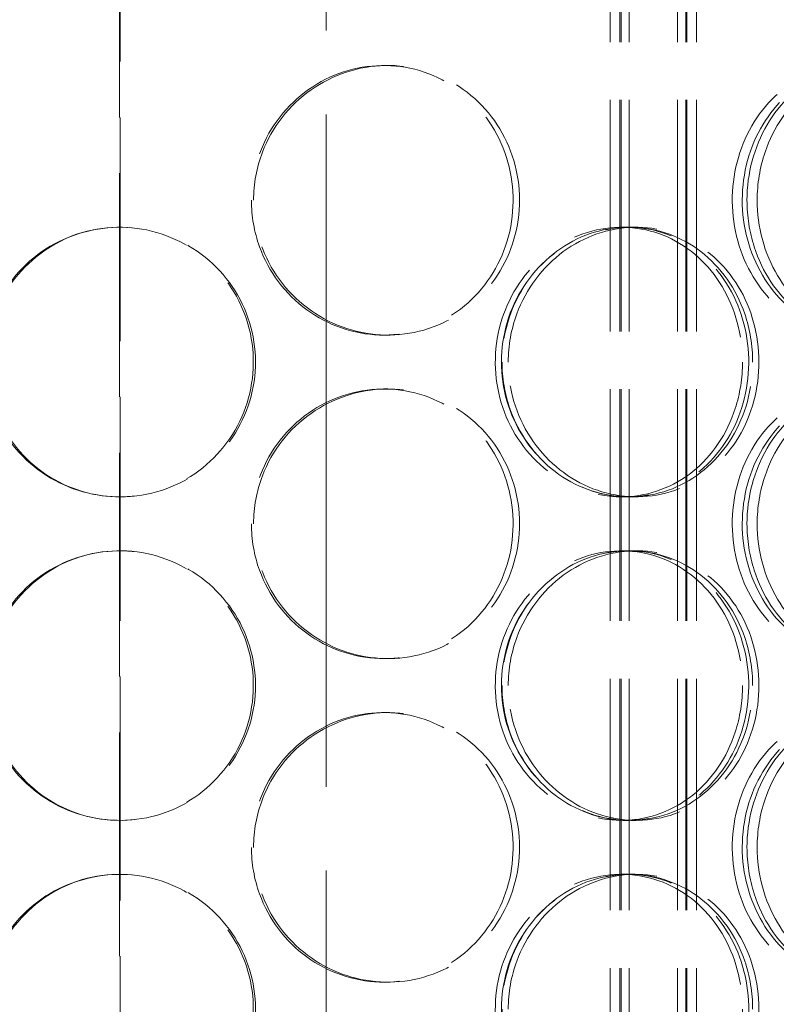
# Model space of a CAD drawing. Units: millimetres. Extents: x 0 to 13068, y 0 to 9240.
# Drawn here: x 8061 to 8201, y 6663 to 6846 of the extents above; entities that cross this region are included whole.
import ezdxf

# ---------------------------------------------------------------- set-up
doc = ezdxf.new("R2010")
doc.units = ezdxf.units.MM
doc.header["$LTSCALE"] = 22
for name, pattern in [('CHAIN', [0.3543, 0.2362, -0.0295, 0.0591, -0.0295]), ('DASH_DOT', [0.182, 0.1181, -0.0295, 0.0049, -0.0295]), ('DASHED_SPACE', [0.2067, 0.1654, -0.0413])]:
    doc.linetypes.add(name, pattern=pattern)
doc.layers.add('Centerline (ISO)', color=1, linetype='DASH_DOT', lineweight=9, true_color=0xff0000)
doc.layers.add('Hidden (ISO)', color=7, linetype='DASHED_SPACE', lineweight=9, true_color=0x0080c0)
doc.layers.add('Dimension (ISO)', color=3, linetype='Continuous', lineweight=9)
doc.styles.add('Note Text (ISO)', font='tahoma.ttf')
doc.dimstyles.new('Default (ISO)', dxfattribs={"dimscale": 22, "dimtxt": 3.5, "dimasz": 3.5, "dimexe": 1.5, "dimexo": 0, "dimgap": 1, "dimtad": 1, "dimrnd": 1e-08, "dimtxsty": 'Note Text (ISO)', "dimcen": 0.09, "dimdle": 10, "dimclrd": 256, "dimclre": 256, "dimclrt": 256, "dimazin": 2, "dimtfac": 1.001486, "dimtmove": 0, "dimatfit": 3, "dimfxl": 1, "dimtolj": 1, "dimlwd": -1, "dimlwe": -1, "dimarcsym": 0})

# ---------------------------------------------------------------- blocks, each defined once
blk = doc.blocks.new('*D174')
at = {"layer": 'Defpoints', "color": 0, "transparency": 16777216}
for p in [(8521.3, 7851.69), (8117.6, 5616.69), (8684.35, 5616.69)]:
    blk.add_point(p, dxfattribs=at)
at = {"layer": 'Dimension (ISO)', "transparency": 16777216}
for p, q in [((8521.3, 7851.69), (8717.35, 7851.69)), ((8684.35, 7774.69), (8684.35, 5693.69))]:
    blk.add_line(p, q, dxfattribs=at)
for points in [[(8671.51, 7774.69), (8697.18, 7774.69), (8684.35, 7851.69)], [(8671.51, 5693.69), (8697.18, 5693.69), (8684.35, 5616.69)]]:
    blk.add_solid(points, dxfattribs=at)
at = {"layer": 'Dimension (ISO)', "transparency": 16777216, "insert": (8582.14, 6624.14), "char_height": 77, "attachment_point": 1, "rotation": 90, "style": 'Note Text (ISO)'}
blk.add_mtext('\\A1;2235', dxfattribs=at)

msp = doc.modelspace()

# ---------------------------------------------------------------- linework, layer by layer
at = {"layer": 'Centerline (ISO)', "linetype": 'CHAIN', "ltscale": 23.990969}
msp.add_line((8117.5956, 5581.439), (8117.5956, 7902), dxfattribs=at)
at = {"layer": 'Hidden (ISO)', "ltscale": 11.402527}
for p, q in [((8079.2448, 6257.189), (8079.2448, 7657.189)), ((8079.3448, 7657.189), (8079.3448, 6257.189))]:
    msp.add_line(p, q, dxfattribs=at)
at = {"layer": 'Hidden (ISO)', "ltscale": 11.801616}
for p, q in [((8170.2948, 6251.189), (8170.2948, 7539.189)), ((8172.0948, 6251.189), (8172.0948, 7539.189)), ((8172.2948, 6251.189), (8172.2948, 7539.189)), ((8173.7948, 6251.189), (8173.7948, 7539.189)), ((8182.7948, 6251.189), (8182.7948, 7539.189)), ((8184.2948, 6251.189), (8184.2948, 7539.189)), ((8184.4948, 6251.189), (8184.4948, 7539.189)), ((8186.2948, 6251.189), (8186.2948, 7539.189))]:
    msp.add_line(p, q, dxfattribs=at)
at = {"layer": 'Hidden (ISO)', "ltscale": 0.346208}
for p, q in [((8128.2434, 6837.189), (8129.0393, 6837.189)), ((8172.3752, 6807.189), (8173.8888, 6807.189)), ((8129.0393, 6787.189), (8128.2434, 6787.189)), ((8128.2434, 6777.189), (8129.0393, 6777.189)), ((8173.8888, 6757.189), (8172.3752, 6757.189)), ((8172.3752, 6747.189), (8173.8888, 6747.189)), ((8129.0393, 6727.189), (8128.2434, 6727.189)), ((8128.2434, 6717.189), (8129.0393, 6717.189)), ((8173.8888, 6697.189), (8172.3752, 6697.189)), ((8172.3752, 6687.189), (8173.8888, 6687.189)), ((8129.0393, 6667.189), (8128.2434, 6667.189))]:
    msp.add_line(p, q, dxfattribs=at)
at = {"layer": 'Hidden (ISO)', "ltscale": 0.277868}
for p, q in [((8173.8888, 6807.189), (8175.1194, 6807.189)), ((8175.1194, 6757.189), (8173.8888, 6757.189)), ((8173.8888, 6747.189), (8175.1194, 6747.189)), ((8175.1194, 6697.189), (8173.8888, 6697.189)), ((8173.8888, 6687.189), (8175.1194, 6687.189))]:
    msp.add_line(p, q, dxfattribs=at)
at = {"layer": 'Hidden (ISO)', "ltscale": 11.471499}
for points in [[(8103.7096, 6812.189), (8103.7096, 6817.1412), (8105.206, 6822.0834), (8107.9404, 6826.1866), (8110.6706, 6830.2837), (8114.623, 6833.5277), (8119.1167, 6835.3763), (8123.5539, 6837.2017), (8128.4985, 6837.6601), (8133.132, 6836.6767), (8137.8616, 6835.673), (8142.2472, 6833.1696), (8145.5645, 6829.5915), (8148.8636, 6826.033), (8151.0969, 6821.4266), (8151.9164, 6816.5459), (8152.7338, 6811.6774), (8152.143, 6806.5559), (8150.2343, 6802.0377), (8148.3205, 6797.5072), (8145.0855, 6793.6018), (8141.0428, 6790.9778), (8137.0366, 6788.3775), (8132.2508, 6787.0454), (8127.4696, 6787.2016), (8122.679, 6787.3581), (8117.9137, 6789.0084), (8113.9826, 6791.8788), (8110.0156, 6794.7753), (8106.9168, 6798.903), (8105.225, 6803.5656), (8104.2255, 6806.3203), (8103.7096, 6809.2542), (8103.7096, 6812.189)], [(8234.3592, 6812.189), (8234.3592, 6817.1412), (8233.1994, 6822.0834), (8231.0324, 6826.1866), (8228.8687, 6830.2837), (8225.701, 6833.5277), (8221.9916, 6835.3763), (8218.3289, 6837.2017), (8214.1483, 6837.6601), (8210.1269, 6836.6767), (8206.0222, 6835.673), (8202.1044, 6833.1696), (8199.0959, 6829.5915), (8196.1038, 6826.033), (8194.03, 6821.4266), (8193.27, 6816.5459), (8192.5118, 6811.6774), (8193.0657, 6806.5559), (8194.8255, 6802.0377), (8196.5901, 6797.5072), (8199.5558, 6793.6018), (8203.1641, 6790.9778), (8206.7399, 6788.3775), (8210.9254, 6787.0454), (8214.9921, 6787.2016), (8219.0669, 6787.3581), (8223.0053, 6789.0084), (8226.1905, 6791.8788), (8229.4046, 6794.7753), (8231.8462, 6798.903), (8233.1735, 6803.5656), (8233.9577, 6806.3203), (8234.3592, 6809.2542), (8234.3592, 6812.189)], [(8195.6707, 6812.189), (8195.6707, 6817.1412), (8196.9998, 6822.0834), (8199.4025, 6826.1866), (8201.8015, 6830.2837), (8205.2551, 6833.5277), (8209.123, 6835.3763), (8212.9423, 6837.2017), (8217.1444, 6837.6601), (8221.0258, 6836.6767), (8224.9875, 6835.673), (8228.6004, 6833.1696), (8231.3087, 6829.5915), (8234.002, 6826.033), (8235.7991, 6821.4266), (8236.4589, 6816.5459), (8237.1171, 6811.6774), (8236.6446, 6806.5559), (8235.102, 6802.0377), (8233.5553, 6797.5072), (8230.9315, 6793.6018), (8227.5994, 6790.9778), (8224.2973, 6788.3775), (8220.306, 6787.0454), (8216.2559, 6787.2016), (8212.1978, 6787.3581), (8208.0988, 6789.0084), (8204.6825, 6791.8788), (8201.2351, 6794.7753), (8198.5045, 6798.903), (8197.0107, 6803.5656), (8196.1281, 6806.3203), (8195.6707, 6809.2542), (8195.6707, 6812.189)], [(8054.5145, 6782.189), (8054.5145, 6787.1412), (8056.0085, 6792.0834), (8058.752, 6796.1866), (8061.4914, 6800.2837), (8065.467, 6803.5277), (8070.0174, 6805.3763), (8074.5108, 6807.2017), (8079.5458, 6807.6601), (8084.2936, 6806.6767), (8089.1396, 6805.673), (8093.6648, 6803.1696), (8097.1004, 6799.5915), (8100.5171, 6796.033), (8102.8437, 6791.4266), (8103.6972, 6786.5459), (8104.5485, 6781.6774), (8103.9315, 6776.5559), (8101.9467, 6772.0377), (8099.9564, 6767.5072), (8096.5971, 6763.6018), (8092.4267, 6760.9778), (8088.2938, 6758.3775), (8083.3811, 6757.0454), (8078.5055, 6757.2016), (8073.6203, 6757.3581), (8068.7934, 6759.0084), (8064.8295, 6761.8788), (8060.8294, 6764.7753), (8057.7243, 6768.903), (8056.0307, 6773.5656), (8055.0301, 6776.3203), (8054.5145, 6779.2542), (8054.5145, 6782.189)], [(8194.8397, 6782.189), (8194.8397, 6787.1412), (8193.5182, 6792.0834), (8191.0657, 6796.1866), (8188.6168, 6800.2837), (8185.0439, 6803.5277), (8180.8967, 6805.3763), (8176.8016, 6807.2017), (8172.1602, 6807.6601), (8167.729, 6806.6767), (8163.2059, 6805.673), (8158.9239, 6803.1696), (8155.6494, 6799.5915), (8152.3929, 6796.033), (8150.1503, 6791.4266), (8149.3281, 6786.5459), (8148.5079, 6781.6774), (8149.1054, 6776.5559), (8151.0121, 6772.0377), (8152.924, 6767.5072), (8156.1423, 6763.6018), (8160.087, 6760.9778), (8163.9963, 6758.3775), (8168.5982, 6757.0454), (8173.1054, 6757.2016), (8177.6215, 6757.3581), (8182.0232, 6759.0084), (8185.6041, 6761.8788), (8189.2176, 6764.7753), (8191.9858, 6768.903), (8193.4926, 6773.5656), (8194.3828, 6776.3203), (8194.8397, 6779.2542), (8194.8397, 6782.189)], [(8150.2189, 6782.189), (8150.2189, 6787.1412), (8151.6609, 6792.0834), (8154.283, 6796.1866), (8156.9011, 6800.2837), (8160.6815, 6803.5277), (8164.9503, 6805.3763), (8169.1654, 6807.2017), (8173.8355, 6807.6601), (8178.1837, 6806.6767), (8182.6219, 6805.673), (8186.7069, 6803.1696), (8189.7845, 6799.5915), (8192.8452, 6796.033), (8194.9041, 6791.4266), (8195.6597, 6786.5459), (8196.4135, 6781.6774), (8195.8703, 6776.5559), (8194.1074, 6772.0377), (8192.3397, 6767.5072), (8189.3471, 6763.6018), (8185.5806, 6760.9778), (8181.8481, 6758.3775), (8177.3659, 6757.0454), (8172.8567, 6757.2016), (8168.3386, 6757.3581), (8163.8132, 6759.0084), (8160.0625, 6761.8788), (8156.2776, 6764.7753), (8153.3022, 6768.903), (8151.6762, 6773.5656), (8150.7156, 6776.3203), (8150.2189, 6779.2542), (8150.2189, 6782.189)], [(8103.7096, 6752.189), (8103.7096, 6757.1412), (8105.206, 6762.0834), (8107.9404, 6766.1866), (8110.6706, 6770.2837), (8114.623, 6773.5277), (8119.1167, 6775.3763), (8123.5539, 6777.2017), (8128.4985, 6777.6601), (8133.132, 6776.6767), (8137.8616, 6775.673), (8142.2472, 6773.1696), (8145.5645, 6769.5915), (8148.8636, 6766.033), (8151.0969, 6761.4266), (8151.9164, 6756.5459), (8152.7338, 6751.6774), (8152.143, 6746.5559), (8150.2343, 6742.0377), (8148.3205, 6737.5072), (8145.0855, 6733.6018), (8141.0428, 6730.9778), (8137.0366, 6728.3775), (8132.2508, 6727.0454), (8127.4696, 6727.2016), (8122.679, 6727.3581), (8117.9137, 6729.0084), (8113.9826, 6731.8788), (8110.0156, 6734.7753), (8106.9168, 6738.903), (8105.225, 6743.5656), (8104.2255, 6746.3203), (8103.7096, 6749.2542), (8103.7096, 6752.189)], [(8234.3592, 6752.189), (8234.3592, 6757.1412), (8233.1994, 6762.0834), (8231.0324, 6766.1866), (8228.8687, 6770.2837), (8225.701, 6773.5277), (8221.9916, 6775.3763), (8218.3289, 6777.2017), (8214.1483, 6777.6601), (8210.1269, 6776.6767), (8206.0222, 6775.673), (8202.1044, 6773.1696), (8199.0959, 6769.5915), (8196.1038, 6766.033), (8194.03, 6761.4266), (8193.27, 6756.5459), (8192.5118, 6751.6774), (8193.0657, 6746.5559), (8194.8255, 6742.0377), (8196.5901, 6737.5072), (8199.5558, 6733.6018), (8203.1641, 6730.9778), (8206.7399, 6728.3775), (8210.9254, 6727.0454), (8214.9921, 6727.2016), (8219.0669, 6727.3581), (8223.0053, 6729.0084), (8226.1905, 6731.8788), (8229.4046, 6734.7753), (8231.8462, 6738.903), (8233.1735, 6743.5656), (8233.9577, 6746.3203), (8234.3592, 6749.2542), (8234.3592, 6752.189)], [(8195.6707, 6752.189), (8195.6707, 6757.1412), (8196.9998, 6762.0834), (8199.4025, 6766.1866), (8201.8015, 6770.2837), (8205.2551, 6773.5277), (8209.123, 6775.3763), (8212.9423, 6777.2017), (8217.1444, 6777.6601), (8221.0258, 6776.6767), (8224.9875, 6775.673), (8228.6004, 6773.1696), (8231.3087, 6769.5915), (8234.002, 6766.033), (8235.7991, 6761.4266), (8236.4589, 6756.5459), (8237.1171, 6751.6774), (8236.6446, 6746.5559), (8235.102, 6742.0377), (8233.5553, 6737.5072), (8230.9315, 6733.6018), (8227.5994, 6730.9778), (8224.2973, 6728.3775), (8220.306, 6727.0454), (8216.2559, 6727.2016), (8212.1978, 6727.3581), (8208.0988, 6729.0084), (8204.6825, 6731.8788), (8201.2351, 6734.7753), (8198.5045, 6738.903), (8197.0107, 6743.5656), (8196.1281, 6746.3203), (8195.6707, 6749.2542), (8195.6707, 6752.189)], [(8054.5145, 6722.189), (8054.5145, 6727.1412), (8056.0085, 6732.0834), (8058.752, 6736.1866), (8061.4914, 6740.2837), (8065.467, 6743.5277), (8070.0174, 6745.3763), (8074.5108, 6747.2017), (8079.5458, 6747.6601), (8084.2936, 6746.6767), (8089.1396, 6745.673), (8093.6648, 6743.1696), (8097.1004, 6739.5915), (8100.5171, 6736.033), (8102.8437, 6731.4266), (8103.6972, 6726.5459), (8104.5485, 6721.6774), (8103.9315, 6716.5559), (8101.9467, 6712.0377), (8099.9564, 6707.5072), (8096.5971, 6703.6018), (8092.4267, 6700.9778), (8088.2938, 6698.3775), (8083.3811, 6697.0454), (8078.5055, 6697.2016), (8073.6203, 6697.3581), (8068.7934, 6699.0084), (8064.8295, 6701.8788), (8060.8294, 6704.7753), (8057.7243, 6708.903), (8056.0307, 6713.5656), (8055.0301, 6716.3203), (8054.5145, 6719.2542), (8054.5145, 6722.189)], [(8194.8397, 6722.189), (8194.8397, 6727.1412), (8193.5182, 6732.0834), (8191.0657, 6736.1866), (8188.6168, 6740.2837), (8185.0439, 6743.5277), (8180.8967, 6745.3763), (8176.8016, 6747.2017), (8172.1602, 6747.6601), (8167.729, 6746.6767), (8163.2059, 6745.673), (8158.9239, 6743.1696), (8155.6494, 6739.5915), (8152.3929, 6736.033), (8150.1503, 6731.4266), (8149.3281, 6726.5459), (8148.5079, 6721.6774), (8149.1054, 6716.5559), (8151.0121, 6712.0377), (8152.924, 6707.5072), (8156.1423, 6703.6018), (8160.087, 6700.9778), (8163.9963, 6698.3775), (8168.5982, 6697.0454), (8173.1054, 6697.2016), (8177.6215, 6697.3581), (8182.0232, 6699.0084), (8185.6041, 6701.8788), (8189.2176, 6704.7753), (8191.9858, 6708.903), (8193.4926, 6713.5656), (8194.3828, 6716.3203), (8194.8397, 6719.2542), (8194.8397, 6722.189)], [(8150.2189, 6722.189), (8150.2189, 6727.1412), (8151.6609, 6732.0834), (8154.283, 6736.1866), (8156.9011, 6740.2837), (8160.6815, 6743.5277), (8164.9503, 6745.3763), (8169.1654, 6747.2017), (8173.8355, 6747.6601), (8178.1837, 6746.6767), (8182.6219, 6745.673), (8186.7069, 6743.1696), (8189.7845, 6739.5915), (8192.8452, 6736.033), (8194.9041, 6731.4266), (8195.6597, 6726.5459), (8196.4135, 6721.6774), (8195.8703, 6716.5559), (8194.1074, 6712.0377), (8192.3397, 6707.5072), (8189.3471, 6703.6018), (8185.5806, 6700.9778), (8181.8481, 6698.3775), (8177.3659, 6697.0454), (8172.8567, 6697.2016), (8168.3386, 6697.3581), (8163.8132, 6699.0084), (8160.0625, 6701.8788), (8156.2776, 6704.7753), (8153.3022, 6708.903), (8151.6762, 6713.5656), (8150.7156, 6716.3203), (8150.2189, 6719.2542), (8150.2189, 6722.189)], [(8103.7096, 6692.189), (8103.7096, 6697.1412), (8105.206, 6702.0834), (8107.9404, 6706.1866), (8110.6706, 6710.2837), (8114.623, 6713.5277), (8119.1167, 6715.3763), (8123.5539, 6717.2017), (8128.4985, 6717.6601), (8133.132, 6716.6767), (8137.8616, 6715.673), (8142.2472, 6713.1696), (8145.5645, 6709.5915), (8148.8636, 6706.033), (8151.0969, 6701.4266), (8151.9164, 6696.5459), (8152.7338, 6691.6774), (8152.143, 6686.5559), (8150.2343, 6682.0377), (8148.3205, 6677.5072), (8145.0855, 6673.6018), (8141.0428, 6670.9778), (8137.0366, 6668.3775), (8132.2508, 6667.0454), (8127.4696, 6667.2016), (8122.679, 6667.3581), (8117.9137, 6669.0084), (8113.9826, 6671.8788), (8110.0156, 6674.7753), (8106.9168, 6678.903), (8105.225, 6683.5656), (8104.2255, 6686.3203), (8103.7096, 6689.2542), (8103.7096, 6692.189)], [(8234.3592, 6692.189), (8234.3592, 6697.1412), (8233.1994, 6702.0834), (8231.0324, 6706.1866), (8228.8687, 6710.2837), (8225.701, 6713.5277), (8221.9916, 6715.3763), (8218.3289, 6717.2017), (8214.1483, 6717.6601), (8210.1269, 6716.6767), (8206.0222, 6715.673), (8202.1044, 6713.1696), (8199.0959, 6709.5915), (8196.1038, 6706.033), (8194.03, 6701.4266), (8193.27, 6696.5459), (8192.5118, 6691.6774), (8193.0657, 6686.5559), (8194.8255, 6682.0377), (8196.5901, 6677.5072), (8199.5558, 6673.6018), (8203.1641, 6670.9778), (8206.7399, 6668.3775), (8210.9254, 6667.0454), (8214.9921, 6667.2016), (8219.0669, 6667.3581), (8223.0053, 6669.0084), (8226.1905, 6671.8788), (8229.4046, 6674.7753), (8231.8462, 6678.903), (8233.1735, 6683.5656), (8233.9577, 6686.3203), (8234.3592, 6689.2542), (8234.3592, 6692.189)], [(8195.6707, 6692.189), (8195.6707, 6697.1412), (8196.9998, 6702.0834), (8199.4025, 6706.1866), (8201.8015, 6710.2837), (8205.2551, 6713.5277), (8209.123, 6715.3763), (8212.9423, 6717.2017), (8217.1444, 6717.6601), (8221.0258, 6716.6767), (8224.9875, 6715.673), (8228.6004, 6713.1696), (8231.3087, 6709.5915), (8234.002, 6706.033), (8235.7991, 6701.4266), (8236.4589, 6696.5459), (8237.1171, 6691.6774), (8236.6446, 6686.5559), (8235.102, 6682.0377), (8233.5553, 6677.5072), (8230.9315, 6673.6018), (8227.5994, 6670.9778), (8224.2973, 6668.3775), (8220.306, 6667.0454), (8216.2559, 6667.2016), (8212.1978, 6667.3581), (8208.0988, 6669.0084), (8204.6825, 6671.8788), (8201.2351, 6674.7753), (8198.5045, 6678.903), (8197.0107, 6683.5656), (8196.1281, 6686.3203), (8195.6707, 6689.2542), (8195.6707, 6692.189)], [(8054.5145, 6662.189), (8054.5145, 6667.1412), (8056.0085, 6672.0834), (8058.752, 6676.1866), (8061.4914, 6680.2837), (8065.467, 6683.5277), (8070.0174, 6685.3763), (8074.5108, 6687.2017), (8079.5458, 6687.6601), (8084.2936, 6686.6767), (8089.1396, 6685.673), (8093.6648, 6683.1696), (8097.1004, 6679.5915), (8100.5171, 6676.033), (8102.8437, 6671.4266), (8103.6972, 6666.5459), (8104.5485, 6661.6774), (8103.9315, 6656.5559), (8101.9467, 6652.0377), (8099.9564, 6647.5072), (8096.5971, 6643.6018), (8092.4267, 6640.9778), (8088.2938, 6638.3775), (8083.3811, 6637.0454), (8078.5055, 6637.2016), (8073.6203, 6637.3581), (8068.7934, 6639.0084), (8064.8295, 6641.8788), (8060.8294, 6644.7753), (8057.7243, 6648.903), (8056.0307, 6653.5656), (8055.0301, 6656.3203), (8054.5145, 6659.2542), (8054.5145, 6662.189)], [(8194.8397, 6662.189), (8194.8397, 6667.1412), (8193.5182, 6672.0834), (8191.0657, 6676.1866), (8188.6168, 6680.2837), (8185.0439, 6683.5277), (8180.8967, 6685.3763), (8176.8016, 6687.2017), (8172.1602, 6687.6601), (8167.729, 6686.6767), (8163.2059, 6685.673), (8158.9239, 6683.1696), (8155.6494, 6679.5915), (8152.3929, 6676.033), (8150.1503, 6671.4266), (8149.3281, 6666.5459), (8148.5079, 6661.6774), (8149.1054, 6656.5559), (8151.0121, 6652.0377), (8152.924, 6647.5072), (8156.1423, 6643.6018), (8160.087, 6640.9778), (8163.9963, 6638.3775), (8168.5982, 6637.0454), (8173.1054, 6637.2016), (8177.6215, 6637.3581), (8182.0232, 6639.0084), (8185.6041, 6641.8788), (8189.2176, 6644.7753), (8191.9858, 6648.903), (8193.4926, 6653.5656), (8194.3828, 6656.3203), (8194.8397, 6659.2542), (8194.8397, 6662.189)], [(8150.2189, 6662.189), (8150.2189, 6667.1412), (8151.6609, 6672.0834), (8154.283, 6676.1866), (8156.9011, 6680.2837), (8160.6815, 6683.5277), (8164.9503, 6685.3763), (8169.1654, 6687.2017), (8173.8355, 6687.6601), (8178.1837, 6686.6767), (8182.6219, 6685.673), (8186.7069, 6683.1696), (8189.7845, 6679.5915), (8192.8452, 6676.033), (8194.9041, 6671.4266), (8195.6597, 6666.5459), (8196.4135, 6661.6774), (8195.8703, 6656.5559), (8194.1074, 6652.0377), (8192.3397, 6647.5072), (8189.3471, 6643.6018), (8185.5806, 6640.9778), (8181.8481, 6638.3775), (8177.3659, 6637.0454), (8172.8567, 6637.2016), (8168.3386, 6637.3581), (8163.8132, 6639.0084), (8160.0625, 6641.8788), (8156.2776, 6644.7753), (8153.3022, 6648.903), (8151.6762, 6653.5656), (8150.7156, 6656.3203), (8150.2189, 6659.2542), (8150.2189, 6662.189)]]:
    msp.add_open_spline(points, degree=3, knots=[-3.14159265, -3.14159265, -3.14159265, -3.14159265, -2.54732231, -2.54732231, -2.54732231, -1.95394147, -1.95394147, -1.95394147, -1.36801675, -1.36801675, -1.36801675, -0.76995139, -0.76995139, -0.76995139, -0.17517178, -0.17517178, -0.17517178, 0.41813018, 0.41813018, 0.41813018, 1.01304221, 1.01304221, 1.01304221, 1.6025994, 1.6025994, 1.6025994, 2.19332442, 2.19332442, 2.19332442, 2.78942516, 2.78942516, 2.78942516, 3.14159265, 3.14159265, 3.14159265, 3.14159265], dxfattribs=at)
at = {"layer": 'Hidden (ISO)', "ltscale": 11.564472}
for points in [[(8104.1066, 6812.189), (8104.1066, 6807.2539), (8105.6165, 6802.3287), (8108.3773, 6798.2341), (8111.1395, 6794.1372), (8115.1419, 6790.8883), (8119.6968, 6789.029), (8124.1986, 6787.1914), (8129.2196, 6786.7177), (8133.9295, 6787.6851), (8138.7299, 6788.671), (8143.1869, 6791.1515), (8146.567, 6794.7072), (8149.923, 6798.2374), (8152.2083, 6802.8126), (8153.069, 6807.6696), (8153.9273, 6812.5135), (8153.3674, 6817.6182), (8151.4742, 6822.1365), (8149.5726, 6826.6751), (8146.3294, 6830.6035), (8142.2569, 6833.2645), (8138.2139, 6835.9061), (8133.3674, 6837.2884), (8128.5099, 6837.1832), (8123.6462, 6837.078), (8118.7927, 6835.4817), (8114.7711, 6832.6586), (8110.7207, 6829.8152), (8107.533, 6825.7385), (8105.7594, 6821.112), (8104.6702, 6818.2709), (8104.1066, 6815.2304), (8104.1066, 6812.189)], [(8236.8805, 6812.189), (8236.8805, 6807.2539), (8235.7102, 6802.3287), (8233.5225, 6798.2341), (8231.3337, 6794.1372), (8228.1265, 6790.8883), (8224.3676, 6789.029), (8220.6524, 6787.1914), (8216.4084, 6786.7177), (8212.3219, 6787.6851), (8208.1569, 6788.671), (8204.1766, 6791.1515), (8201.1119, 6794.7072), (8198.0691, 6798.2374), (8195.9477, 6802.8126), (8195.1494, 6807.6696), (8194.3533, 6812.5135), (8194.8783, 6817.6182), (8196.6243, 6822.1365), (8198.3782, 6826.6751), (8201.3532, 6830.6035), (8204.9907, 6833.2645), (8208.6019, 6835.9061), (8212.8446, 6837.2884), (8216.9799, 6837.1832), (8221.1206, 6837.078), (8225.136, 6835.4817), (8228.3971, 6832.6586), (8231.6815, 6829.8152), (8234.195, 6825.7385), (8235.5872, 6821.112), (8236.4421, 6818.2709), (8236.8805, 6815.2304), (8236.8805, 6812.189)], [(8197.563, 6812.189), (8197.563, 6807.2539), (8198.9041, 6802.3287), (8201.3301, 6798.2341), (8203.7573, 6794.1372), (8207.2549, 6790.8883), (8211.176, 6789.029), (8215.0514, 6787.1914), (8219.3192, 6786.7177), (8223.2651, 6787.6851), (8227.2868, 6788.671), (8230.9592, 6791.1515), (8233.7192, 6794.7072), (8236.4594, 6798.2374), (8238.2986, 6802.8126), (8238.9917, 6807.6696), (8239.6829, 6812.5135), (8239.2351, 6817.6182), (8237.7053, 6822.1365), (8236.1687, 6826.6751), (8233.5392, 6830.6035), (8230.1839, 6833.2645), (8226.853, 6835.9061), (8222.8131, 6837.2884), (8218.7005, 6837.1832), (8214.5826, 6837.078), (8210.4099, 6835.4817), (8206.9164, 6832.6586), (8203.3979, 6829.8152), (8200.5901, 6825.7385), (8199.0243, 6821.112), (8198.0627, 6818.2709), (8197.563, 6815.2304), (8197.563, 6812.189)], [(8054.1116, 6782.189), (8054.1116, 6777.2539), (8055.6191, 6772.3287), (8058.389, 6768.2341), (8061.1604, 6764.1372), (8065.1861, 6760.8883), (8069.7983, 6759.029), (8074.3568, 6757.1914), (8079.4694, 6756.7177), (8084.295, 6757.6851), (8089.2133, 6758.671), (8093.8117, 6761.1515), (8097.3122, 6764.7072), (8100.7876, 6768.2374), (8103.1682, 6772.8126), (8104.0645, 6777.6696), (8104.9585, 6782.5135), (8104.3738, 6787.6182), (8102.4049, 6792.1365), (8100.4271, 6796.6751), (8097.0588, 6800.6035), (8092.8568, 6803.2645), (8088.6854, 6805.9061), (8083.7091, 6807.2884), (8078.7548, 6807.1832), (8073.794, 6807.078), (8068.8766, 6805.4817), (8064.8206, 6802.6586), (8060.7357, 6799.8152), (8057.541, 6795.7385), (8055.7652, 6791.112), (8054.6747, 6788.2709), (8054.1116, 6785.2304), (8054.1116, 6782.189)], [(8196.7185, 6782.189), (8196.7185, 6777.2539), (8195.385, 6772.3287), (8192.9089, 6768.2341), (8190.4316, 6764.1372), (8186.814, 6760.8883), (8182.611, 6759.029), (8178.4569, 6757.1914), (8173.7448, 6756.7177), (8169.2414, 6757.6851), (8164.6516, 6758.671), (8160.3009, 6761.1515), (8156.965, 6764.7072), (8153.6529, 6768.2374), (8151.3587, 6772.8126), (8150.4952, 6777.6696), (8149.634, 6782.5135), (8150.2002, 6787.6182), (8152.0919, 6792.1365), (8153.992, 6796.6751), (8157.2199, 6800.6035), (8161.1958, 6803.2645), (8165.1428, 6805.9061), (8169.8065, 6807.2884), (8174.3885, 6807.1832), (8178.9764, 6807.078), (8183.4628, 6805.4817), (8187.1282, 6802.6586), (8190.8198, 6799.8152), (8193.6689, 6795.7385), (8195.2491, 6791.112), (8196.2195, 6788.2709), (8196.7185, 6785.2304), (8196.7185, 6782.189)], [(8151.3721, 6782.189), (8151.3721, 6777.2539), (8152.8272, 6772.3287), (8155.4746, 6768.2341), (8158.1235, 6764.1372), (8161.9518, 6760.8883), (8166.279, 6759.029), (8170.5558, 6757.1914), (8175.2984, 6756.7177), (8179.7185, 6757.6851), (8184.2234, 6758.671), (8188.3753, 6761.1515), (8191.5115, 6764.7072), (8194.6252, 6768.2374), (8196.7321, 6772.8126), (8197.5258, 6777.6696), (8198.3174, 6782.5135), (8197.8026, 6787.6182), (8196.0541, 6792.1365), (8194.2978, 6796.6751), (8191.298, 6800.6035), (8187.5045, 6803.2645), (8183.7385, 6805.9061), (8179.2004, 6807.2884), (8174.6203, 6807.1832), (8170.0343, 6807.078), (8165.4262, 6805.4817), (8161.5899, 6802.6586), (8157.7261, 6799.8152), (8154.666, 6795.7385), (8152.9615, 6791.112), (8151.9148, 6788.2709), (8151.3721, 6785.2304), (8151.3721, 6782.189)], [(8104.1066, 6752.189), (8104.1066, 6747.2539), (8105.6165, 6742.3287), (8108.3773, 6738.2341), (8111.1395, 6734.1372), (8115.1419, 6730.8883), (8119.6968, 6729.029), (8124.1986, 6727.1914), (8129.2196, 6726.7177), (8133.9295, 6727.6851), (8138.7299, 6728.671), (8143.1869, 6731.1515), (8146.567, 6734.7072), (8149.923, 6738.2374), (8152.2083, 6742.8126), (8153.069, 6747.6696), (8153.9273, 6752.5135), (8153.3674, 6757.6182), (8151.4742, 6762.1365), (8149.5726, 6766.6751), (8146.3294, 6770.6035), (8142.2569, 6773.2645), (8138.2139, 6775.9061), (8133.3674, 6777.2884), (8128.5099, 6777.1832), (8123.6462, 6777.078), (8118.7927, 6775.4817), (8114.7711, 6772.6586), (8110.7207, 6769.8152), (8107.533, 6765.7385), (8105.7594, 6761.112), (8104.6702, 6758.2709), (8104.1066, 6755.2304), (8104.1066, 6752.189)], [(8236.8805, 6752.189), (8236.8805, 6747.2539), (8235.7102, 6742.3287), (8233.5225, 6738.2341), (8231.3337, 6734.1372), (8228.1265, 6730.8883), (8224.3676, 6729.029), (8220.6524, 6727.1914), (8216.4084, 6726.7177), (8212.3219, 6727.6851), (8208.1569, 6728.671), (8204.1766, 6731.1515), (8201.1119, 6734.7072), (8198.0691, 6738.2374), (8195.9477, 6742.8126), (8195.1494, 6747.6696), (8194.3533, 6752.5135), (8194.8783, 6757.6182), (8196.6243, 6762.1365), (8198.3782, 6766.6751), (8201.3532, 6770.6035), (8204.9907, 6773.2645), (8208.6019, 6775.9061), (8212.8446, 6777.2884), (8216.9799, 6777.1832), (8221.1206, 6777.078), (8225.136, 6775.4817), (8228.3971, 6772.6586), (8231.6815, 6769.8152), (8234.195, 6765.7385), (8235.5872, 6761.112), (8236.4421, 6758.2709), (8236.8805, 6755.2304), (8236.8805, 6752.189)], [(8197.563, 6752.189), (8197.563, 6747.2539), (8198.9041, 6742.3287), (8201.3301, 6738.2341), (8203.7573, 6734.1372), (8207.2549, 6730.8883), (8211.176, 6729.029), (8215.0514, 6727.1914), (8219.3192, 6726.7177), (8223.2651, 6727.6851), (8227.2868, 6728.671), (8230.9592, 6731.1515), (8233.7192, 6734.7072), (8236.4594, 6738.2374), (8238.2986, 6742.8126), (8238.9917, 6747.6696), (8239.6829, 6752.5135), (8239.2351, 6757.6182), (8237.7053, 6762.1365), (8236.1687, 6766.6751), (8233.5392, 6770.6035), (8230.1839, 6773.2645), (8226.853, 6775.9061), (8222.8131, 6777.2884), (8218.7005, 6777.1832), (8214.5826, 6777.078), (8210.4099, 6775.4817), (8206.9164, 6772.6586), (8203.3979, 6769.8152), (8200.5901, 6765.7385), (8199.0243, 6761.112), (8198.0627, 6758.2709), (8197.563, 6755.2304), (8197.563, 6752.189)], [(8054.1116, 6722.189), (8054.1116, 6717.2539), (8055.6191, 6712.3287), (8058.389, 6708.2341), (8061.1604, 6704.1372), (8065.1861, 6700.8883), (8069.7983, 6699.029), (8074.3568, 6697.1914), (8079.4694, 6696.7177), (8084.295, 6697.6851), (8089.2133, 6698.671), (8093.8117, 6701.1515), (8097.3122, 6704.7072), (8100.7876, 6708.2374), (8103.1682, 6712.8126), (8104.0645, 6717.6696), (8104.9585, 6722.5135), (8104.3738, 6727.6182), (8102.4049, 6732.1365), (8100.4271, 6736.6751), (8097.0588, 6740.6035), (8092.8568, 6743.2645), (8088.6854, 6745.9061), (8083.7091, 6747.2884), (8078.7548, 6747.1832), (8073.794, 6747.078), (8068.8766, 6745.4817), (8064.8206, 6742.6586), (8060.7357, 6739.8152), (8057.541, 6735.7385), (8055.7652, 6731.112), (8054.6747, 6728.2709), (8054.1116, 6725.2304), (8054.1116, 6722.189)], [(8196.7185, 6722.189), (8196.7185, 6717.2539), (8195.385, 6712.3287), (8192.9089, 6708.2341), (8190.4316, 6704.1372), (8186.814, 6700.8883), (8182.611, 6699.029), (8178.4569, 6697.1914), (8173.7448, 6696.7177), (8169.2414, 6697.6851), (8164.6516, 6698.671), (8160.3009, 6701.1515), (8156.965, 6704.7072), (8153.6529, 6708.2374), (8151.3587, 6712.8126), (8150.4952, 6717.6696), (8149.634, 6722.5135), (8150.2002, 6727.6182), (8152.0919, 6732.1365), (8153.992, 6736.6751), (8157.2199, 6740.6035), (8161.1958, 6743.2645), (8165.1428, 6745.9061), (8169.8065, 6747.2884), (8174.3885, 6747.1832), (8178.9764, 6747.078), (8183.4628, 6745.4817), (8187.1282, 6742.6586), (8190.8198, 6739.8152), (8193.6689, 6735.7385), (8195.2491, 6731.112), (8196.2195, 6728.2709), (8196.7185, 6725.2304), (8196.7185, 6722.189)], [(8151.3721, 6722.189), (8151.3721, 6717.2539), (8152.8272, 6712.3287), (8155.4746, 6708.2341), (8158.1235, 6704.1372), (8161.9518, 6700.8883), (8166.279, 6699.029), (8170.5558, 6697.1914), (8175.2984, 6696.7177), (8179.7185, 6697.6851), (8184.2234, 6698.671), (8188.3753, 6701.1515), (8191.5115, 6704.7072), (8194.6252, 6708.2374), (8196.7321, 6712.8126), (8197.5258, 6717.6696), (8198.3174, 6722.5135), (8197.8026, 6727.6182), (8196.0541, 6732.1365), (8194.2978, 6736.6751), (8191.298, 6740.6035), (8187.5045, 6743.2645), (8183.7385, 6745.9061), (8179.2004, 6747.2884), (8174.6203, 6747.1832), (8170.0343, 6747.078), (8165.4262, 6745.4817), (8161.5899, 6742.6586), (8157.7261, 6739.8152), (8154.666, 6735.7385), (8152.9615, 6731.112), (8151.9148, 6728.2709), (8151.3721, 6725.2304), (8151.3721, 6722.189)], [(8104.1066, 6692.189), (8104.1066, 6687.2539), (8105.6165, 6682.3287), (8108.3773, 6678.2341), (8111.1395, 6674.1372), (8115.1419, 6670.8883), (8119.6968, 6669.029), (8124.1986, 6667.1914), (8129.2196, 6666.7177), (8133.9295, 6667.6851), (8138.7299, 6668.671), (8143.1869, 6671.1515), (8146.567, 6674.7072), (8149.923, 6678.2374), (8152.2083, 6682.8126), (8153.069, 6687.6696), (8153.9273, 6692.5135), (8153.3674, 6697.6182), (8151.4742, 6702.1365), (8149.5726, 6706.6751), (8146.3294, 6710.6035), (8142.2569, 6713.2645), (8138.2139, 6715.9061), (8133.3674, 6717.2884), (8128.5099, 6717.1832), (8123.6462, 6717.078), (8118.7927, 6715.4817), (8114.7711, 6712.6586), (8110.7207, 6709.8152), (8107.533, 6705.7385), (8105.7594, 6701.112), (8104.6702, 6698.2709), (8104.1066, 6695.2304), (8104.1066, 6692.189)], [(8236.8805, 6692.189), (8236.8805, 6687.2539), (8235.7102, 6682.3287), (8233.5225, 6678.2341), (8231.3337, 6674.1372), (8228.1265, 6670.8883), (8224.3676, 6669.029), (8220.6524, 6667.1914), (8216.4084, 6666.7177), (8212.3219, 6667.6851), (8208.1569, 6668.671), (8204.1766, 6671.1515), (8201.1119, 6674.7072), (8198.0691, 6678.2374), (8195.9477, 6682.8126), (8195.1494, 6687.6696), (8194.3533, 6692.5135), (8194.8783, 6697.6182), (8196.6243, 6702.1365), (8198.3782, 6706.6751), (8201.3532, 6710.6035), (8204.9907, 6713.2645), (8208.6019, 6715.9061), (8212.8446, 6717.2884), (8216.9799, 6717.1832), (8221.1206, 6717.078), (8225.136, 6715.4817), (8228.3971, 6712.6586), (8231.6815, 6709.8152), (8234.195, 6705.7385), (8235.5872, 6701.112), (8236.4421, 6698.2709), (8236.8805, 6695.2304), (8236.8805, 6692.189)], [(8197.563, 6692.189), (8197.563, 6687.2539), (8198.9041, 6682.3287), (8201.3301, 6678.2341), (8203.7573, 6674.1372), (8207.2549, 6670.8883), (8211.176, 6669.029), (8215.0514, 6667.1914), (8219.3192, 6666.7177), (8223.2651, 6667.6851), (8227.2868, 6668.671), (8230.9592, 6671.1515), (8233.7192, 6674.7072), (8236.4594, 6678.2374), (8238.2986, 6682.8126), (8238.9917, 6687.6696), (8239.6829, 6692.5135), (8239.2351, 6697.6182), (8237.7053, 6702.1365), (8236.1687, 6706.6751), (8233.5392, 6710.6035), (8230.1839, 6713.2645), (8226.853, 6715.9061), (8222.8131, 6717.2884), (8218.7005, 6717.1832), (8214.5826, 6717.078), (8210.4099, 6715.4817), (8206.9164, 6712.6586), (8203.3979, 6709.8152), (8200.5901, 6705.7385), (8199.0243, 6701.112), (8198.0627, 6698.2709), (8197.563, 6695.2304), (8197.563, 6692.189)], [(8054.1116, 6662.189), (8054.1116, 6657.2539), (8055.6191, 6652.3287), (8058.389, 6648.2341), (8061.1604, 6644.1372), (8065.1861, 6640.8883), (8069.7983, 6639.029), (8074.3568, 6637.1914), (8079.4694, 6636.7177), (8084.295, 6637.6851), (8089.2133, 6638.671), (8093.8117, 6641.1515), (8097.3122, 6644.7072), (8100.7876, 6648.2374), (8103.1682, 6652.8126), (8104.0645, 6657.6696), (8104.9585, 6662.5135), (8104.3738, 6667.6182), (8102.4049, 6672.1365), (8100.4271, 6676.6751), (8097.0588, 6680.6035), (8092.8568, 6683.2645), (8088.6854, 6685.9061), (8083.7091, 6687.2884), (8078.7548, 6687.1832), (8073.794, 6687.078), (8068.8766, 6685.4817), (8064.8206, 6682.6586), (8060.7357, 6679.8152), (8057.541, 6675.7385), (8055.7652, 6671.112), (8054.6747, 6668.2709), (8054.1116, 6665.2304), (8054.1116, 6662.189)], [(8196.7185, 6662.189), (8196.7185, 6657.2539), (8195.385, 6652.3287), (8192.9089, 6648.2341), (8190.4316, 6644.1372), (8186.814, 6640.8883), (8182.611, 6639.029), (8178.4569, 6637.1914), (8173.7448, 6636.7177), (8169.2414, 6637.6851), (8164.6516, 6638.671), (8160.3009, 6641.1515), (8156.965, 6644.7072), (8153.6529, 6648.2374), (8151.3587, 6652.8126), (8150.4952, 6657.6696), (8149.634, 6662.5135), (8150.2002, 6667.6182), (8152.0919, 6672.1365), (8153.992, 6676.6751), (8157.2199, 6680.6035), (8161.1958, 6683.2645), (8165.1428, 6685.9061), (8169.8065, 6687.2884), (8174.3885, 6687.1832), (8178.9764, 6687.078), (8183.4628, 6685.4817), (8187.1282, 6682.6586), (8190.8198, 6679.8152), (8193.6689, 6675.7385), (8195.2491, 6671.112), (8196.2195, 6668.2709), (8196.7185, 6665.2304), (8196.7185, 6662.189)], [(8151.3721, 6662.189), (8151.3721, 6657.2539), (8152.8272, 6652.3287), (8155.4746, 6648.2341), (8158.1235, 6644.1372), (8161.9518, 6640.8883), (8166.279, 6639.029), (8170.5558, 6637.1914), (8175.2984, 6636.7177), (8179.7185, 6637.6851), (8184.2234, 6638.671), (8188.3753, 6641.1515), (8191.5115, 6644.7072), (8194.6252, 6648.2374), (8196.7321, 6652.8126), (8197.5258, 6657.6696), (8198.3174, 6662.5135), (8197.8026, 6667.6182), (8196.0541, 6672.1365), (8194.2978, 6676.6751), (8191.298, 6680.6035), (8187.5045, 6683.2645), (8183.7385, 6685.9061), (8179.2004, 6687.2884), (8174.6203, 6687.1832), (8170.0343, 6687.078), (8165.4262, 6685.4817), (8161.5899, 6682.6586), (8157.7261, 6679.8152), (8154.666, 6675.7385), (8152.9615, 6671.112), (8151.9148, 6668.2709), (8151.3721, 6665.2304), (8151.3721, 6662.189)]]:
    msp.add_open_spline(points, degree=3, knots=[-3.14159265, -3.14159265, -3.14159265, -3.14159265, -2.54938155, -2.54938155, -2.54938155, -1.9568637, -1.9568637, -1.9568637, -1.37124811, -1.37124811, -1.37124811, -0.77437814, -0.77437814, -0.77437814, -0.1817748, -0.1817748, -0.1817748, 0.40922817, 0.40922817, 0.40922817, 1.0028725, 1.0028725, 1.0028725, 1.59220787, 1.59220787, 1.59220787, 2.18230303, 2.18230303, 2.18230303, 2.77662201, 2.77662201, 2.77662201, 3.14159265, 3.14159265, 3.14159265, 3.14159265], dxfattribs=at)

# ---------------------------------------------------------------- dimensions: what is measured, and where the dimension line sits
at = {"layer": 'Dimension (ISO)'}
dim = msp.add_linear_dim(base=(8684.3451, 5616.689), p1=(8521.2956, 7851.689), p2=(8117.5956, 5616.689), angle=90, dimstyle='Default (ISO)', override={"dimse2": 1, "dimtofl": 0, "dimatfit": 1}, dxfattribs=at)
dim.commit()
dim.dimension.update_dxf_attribs({"geometry": '*D174', "text_midpoint": (8684.3451, 6734.189), "dimtype": 160})

doc.saveas('drawing.dxf')
